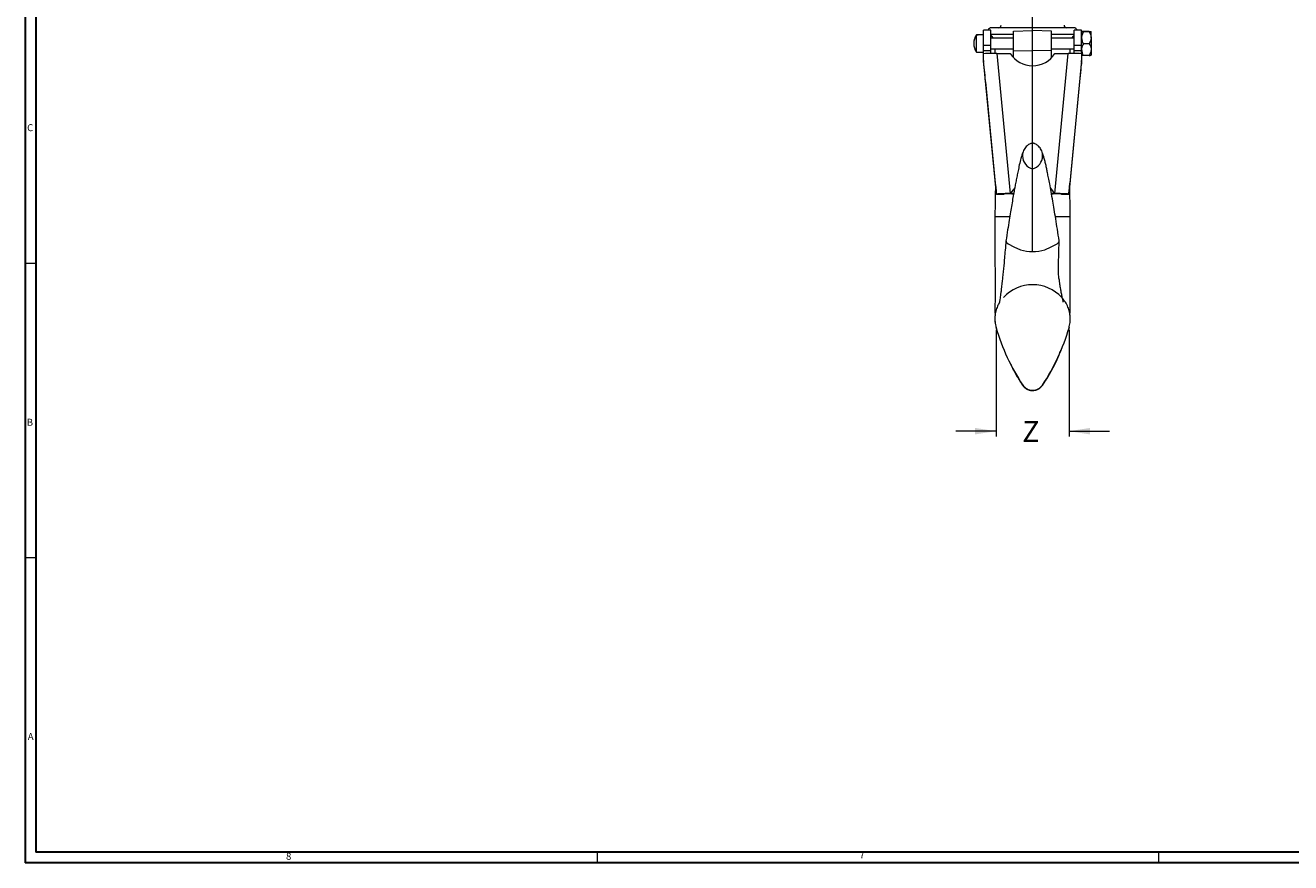
# Model space of a CAD drawing. Units: inches. Extents: x 0 to 108, y 0 to 72.
# Drawn here: x 0 to 30, y 0 to 20 of the extents above; entities that cross this region are included whole.
import ezdxf
from ezdxf.lldxf.tags import DXFTag

# ---------------------------------------------------------------- set-up
doc = ezdxf.new("R2010")
doc.units = ezdxf.units.IN
doc.header["$MEASUREMENT"] = 0
doc.header["$PDSIZE"] = -1
doc.styles.add('SLDTEXTSTYLE0', font='TXT', dxfattribs={"width": 0.75})
tags = doc.linetypes.add('CENTERX2', pattern=[0.8, 0.5, -0.1, 0.1, -0.1]).pattern_tags.tags
tags[10:11] = [DXFTag(74, 4), DXFTag(75, 0), DXFTag(340, '0'), DXFTag(46, 1.0), DXFTag(50, 0.0), DXFTag(44, 0.0), DXFTag(45, 0.0)]
tags[8:9] = [DXFTag(74, 4), DXFTag(75, 0), DXFTag(340, '0'), DXFTag(46, 1.0), DXFTag(50, 0.0), DXFTag(44, 0.0), DXFTag(45, 0.0)]
tags[6:7] = [DXFTag(74, 4), DXFTag(75, 0), DXFTag(340, '0'), DXFTag(46, 1.0), DXFTag(50, 0.0), DXFTag(44, 0.0), DXFTag(45, 0.0)]
tags[4:5] = [DXFTag(74, 4), DXFTag(75, 0), DXFTag(340, '0'), DXFTag(46, 1.0), DXFTag(50, 0.0), DXFTag(44, 0.0), DXFTag(45, 0.0)]
doc.dimstyles.new('SLDDIMSTYLE3', dxfattribs={"dimtxt": 0.5, "dimasz": 0.5, "dimexe": 0, "dimexo": 0.0625, "dimgap": 0.125, "dimtad": 0, "dimtih": 1, "dimtoh": 1, "dimrnd": 1e-09, "dimzin": 12, "dimdsep": 46, "dimtxsty": 'SLDTEXTSTYLE0', "dimsah": 1, "dimcen": 0.09, "dimadec": 0, "dimazin": 0, "dimtfac": 1, "dimtofl": 0, "dimtmove": 0, "dimatfit": 3, "dimfxl": 1, "dimtolj": 1, "dimtzin": 12, "dimarcsym": 0})

# ---------------------------------------------------------------- blocks, each defined once
blk = doc.blocks.new('*D13')
at = {"color": 7, "linetype": 'Continuous', "lineweight": 0}
for p, q in [((23.42, 12.861), (23.42, 10.32)), ((25.157, 12.861), (25.157, 10.32)), ((23.42, 10.445), (22.458, 10.445)), ((25.157, 10.445), (26.119, 10.445))]:
    blk.add_line(p, q, dxfattribs=at)
for points in [[(23.42, 10.445), (22.92, 10.522), (22.92, 10.368)], [(25.157, 10.445), (25.657, 10.368), (25.657, 10.522)]]:
    blk.add_solid(points, dxfattribs=at)
at = {"color": 7, "linetype": 'Continuous', "lineweight": 0, "insert": (24.042, 10.686), "char_height": 0.5, "attachment_point": 1, "style": 'SLDTEXTSTYLE0'}
blk.add_mtext('Z', dxfattribs=at)

msp = doc.modelspace()

# ---------------------------------------------------------------- linework, layer by layer
at = {"color": 7, "linetype": 'Continuous', "lineweight": 30}
for p, q in [((0.29, 71.536), (0.29, 0.161)), ((0.54, 70.823), (0.54, 0.411)), ((107.515, 0.411), (0.54, 0.411)), ((107.89, 0.161), (0.29, 0.161))]:
    msp.add_line(p, q, dxfattribs=at)
at = {"color": 7, "linetype": 'CENTERX2', "lineweight": 0}
msp.add_line((24.289, 16.128), (24.289, 26.756), dxfattribs=at)
at = {"color": 7, "linetype": 'Continuous', "lineweight": 15}
for p, q in [((23.123, 19.643), (23.123, 19.998)), ((23.297, 19.643), (23.297, 19.998)), ((23.835, 19.9), (23.297, 19.9)), ((25.266, 20.058), (23.311, 20.058)), ((23.835, 19.981), (24.289, 19.997)), ((23.835, 19.515), (23.835, 19.981)), ((24.289, 19.506), (24.289, 19.997)), ((24.742, 19.981), (24.289, 19.997)), ((24.742, 19.515), (24.742, 19.981)), ((25.281, 19.9), (24.742, 19.9)), ((25.281, 19.643), (25.281, 19.998)), ((25.455, 19.643), (25.455, 19.998)), ((25.638, 19.969), (25.498, 19.969)), ((25.638, 19.962), (25.498, 19.962)), ((25.682, 19.82), (25.682, 19.966)), ((22.953, 19.889), (22.995, 19.889)), ((22.953, 19.481), (22.953, 19.888)), ((22.995, 19.888), (22.953, 19.888)), ((22.995, 19.892), (22.995, 19.888)), ((23.123, 19.643), (23.297, 19.643)), ((23.123, 19.518), (23.123, 19.643)), ((23.297, 19.518), (23.297, 19.643)), ((25.281, 19.643), (25.455, 19.643)), ((25.281, 19.518), (25.281, 19.643)), ((25.455, 19.518), (25.455, 19.643)), ((25.638, 19.678), (25.498, 19.678)), ((25.682, 19.82), (25.682, 19.539)), ((22.953, 19.481), (22.995, 19.481)), ((22.995, 19.481), (22.995, 19.478)), ((23.123, 19.518), (23.297, 19.518)), ((23.123, 19.437), (23.123, 19.518)), ((23.123, 19.276), (23.123, 19.437)), ((23.297, 19.448), (23.297, 19.518)), ((23.437, 19.449), (23.757, 16.11)), ((23.437, 19.449), (23.757, 19.449)), ((23.835, 19.515), (24.289, 19.506)), ((23.835, 19.347), (23.835, 19.515)), ((24.742, 19.515), (24.289, 19.506)), ((24.289, 19.153), (24.289, 19.506)), ((24.742, 19.347), (24.742, 19.515)), ((24.82, 16.11), (25.14, 19.449)), ((24.821, 19.449), (25.14, 19.449)), ((25.281, 19.518), (25.455, 19.518)), ((25.281, 19.448), (25.281, 19.518)), ((25.455, 19.437), (25.455, 19.518)), ((25.455, 19.437), (25.455, 19.276)), ((25.638, 19.401), (25.498, 19.401)), ((25.682, 19.539), (25.682, 19.404)), ((23.427, 16.093), (23.123, 19.276)), ((23.123, 19.276), (23.123, 19.245)), ((25.455, 19.276), (25.15, 16.093)), ((25.455, 19.245), (25.455, 19.276)), ((23.17, 18.771), (23.4, 16.359)), ((25.408, 18.771), (25.177, 16.359)), ((23.427, 16.093), (23.603, 16.093)), ((23.863, 16.243), (23.757, 16.11)), ((23.794, 16.1), (23.837, 16.098)), ((24.82, 16.11), (24.714, 16.243)), ((24.741, 16.098), (24.783, 16.1)), ((24.975, 16.093), (25.15, 16.093)), ((23.394, 15.56), (23.592, 15.56)), ((23.592, 15.56), (23.745, 15.56)), ((24.832, 15.56), (24.985, 15.56)), ((24.985, 15.56), (25.183, 15.56))]:
    msp.add_line(p, q, dxfattribs=at)
at = {"color": 7, "linetype": 'Continuous', "lineweight": 0}
for p, q in [((0.29, 14.451), (0.54, 14.451)), ((0.29, 7.431), (0.54, 7.431)), ((13.915, 0.411), (13.915, 0.161)), ((27.29, 0.411), (27.29, 0.161))]:
    msp.add_line(p, q, dxfattribs=at)
at = {"color": 7, "linetype": 'Continuous', "lineweight": 15, "flags": 128}
for points in [[(23.839, 16.109), (23.803, 16.11), (23.757, 16.11)], [(24.82, 16.11), (24.774, 16.11), (24.739, 16.109)], [(23.657, 14.981), (23.663, 14.948), (23.706, 14.91)], [(23.706, 14.91), (23.844, 14.836), (24, 14.768)], [(24.577, 14.768), (24.734, 14.836), (24.871, 14.91)], [(24.871, 14.91), (24.914, 14.948), (24.919, 14.973)]]:
    msp.add_lwpolyline(points, dxfattribs=at)
at = {"color": 7, "linetype": 'Continuous', "lineweight": 15}
for centre, radius, start, end in [((23.311, 19.973), 0.085, 90, 162.8867), ((23.48, 20.118), 0.06, 270, 0), ((25.098, 20.118), 0.06, 180, 270), ((25.266, 19.973), 0.085, 17.1133, 90), ((23.239, 19.685), 0.351, 144.5898, 180.047), ((23.239, 19.684), 0.351, 144.5809, 215.4191), ((23.14, 19.685), 0.25, 30, 51.2738), ((25.437, 19.685), 0.25, 128.7262, 150), ((24.289, 19.778), 0.625, 211.7033, 328.2967), ((24.371, 17.01), 0.323, 181.4026, 255.2508), ((24.206, 17.01), 0.323, 284.7489, 358.5975), ((23.759, 15.405), 0.696, 87.1221, 90.2127), ((24.818, 15.405), 0.695, 89.786, 92.8791), ((24.262, 15.579), 0.853, 252.1252, 271.8165), ((24.316, 15.579), 0.853, 268.1834, 287.8748), ((24.289, 12.982), 0.953, 43.0643, 136.9357), ((28.184, 14.293), 4.961, 196.1672, 213.64), ((20.392, 14.293), 4.962, 326.3624, 343.8304), ((24.289, 11.7), 0.281, 213.635, 326.365)]:
    msp.add_arc(centre, radius, start, end, dxfattribs=at)
for centre, major_axis, ratio, start_param, end_param in [((23.437, 19.432), (0.33, 0), 0.053082, 1.570796, 2.839767), ((25.14, 19.432), (0.33, 0), 0.053082, 0.301825, 1.570796), ((23.17, 18.742), (-0.051, 0.537), 0.005047, 4.765257, 5.919047), ((25.408, 18.742), (0.051, 0.537), 0.005047, 0.364138, 1.517928), ((23.4, 16.374), (-0.027, 0.281), 0.005047, 1.623664, 3.139718), ((25.177, 16.374), (0.027, 0.281), 0.005047, 3.143467, 4.659521), ((23.757, 16.092), (0.33, 0), 0.053082, 1.570796, 3.094718), ((23.757, 16.092), (0.155, 0), 0.053082, 1.570796, 3.04167), ((24.82, 16.092), (0.33, 0), 0.053082, 0.046874, 1.570796), ((24.82, 16.092), (0.155, 0), 0.053082, 0.099923, 1.570796)]:
    msp.add_ellipse(centre, major_axis=major_axis, ratio=ratio, start_param=start_param, end_param=end_param, dxfattribs=at)
for points in [[(23.297, 19.998), (23.123, 19.998)], [(25.455, 19.998), (25.281, 19.998)], [(25.455, 19.966), (25.455, 19.966)], [(25.682, 19.966), (25.682, 19.966)], [(23.123, 19.892), (22.995, 19.892)], [(23.835, 19.81), (23.297, 19.81)], [(25.281, 19.81), (24.742, 19.81)], [(22.995, 19.478), (23.123, 19.478)], [(23.297, 19.56), (23.835, 19.56)], [(24.742, 19.56), (25.281, 19.56)], [(25.455, 19.404), (25.455, 19.404)], [(25.682, 19.404), (25.682, 19.404)], [(23.427, 16.093), (23.602, 16.093)], [(23.427, 16.093), (23.427, 16.093)], [(23.603, 16.093), (23.602, 16.093)], [(24.974, 16.093), (25.15, 16.093)], [(25.15, 16.093), (25.15, 16.093)], [(23.393, 13.215), (23.395, 13.197)], [(25.182, 13.192), (25.184, 13.215)]]:
    msp.add_open_spline(points, degree=1, dxfattribs=at)
for points, knots in [([(25.498, 19.969), (25.489, 19.969), (25.465, 19.967), (25.459, 19.966), (25.455, 19.966)], [0, 0, 0, 0, 0.368082, 1, 1, 1, 1]), ([(25.455, 19.966), (25.455, 19.966), (25.455, 19.965), (25.468, 19.964), (25.492, 19.963), (25.498, 19.962)], [0, 0, 0, 0, 0.033172, 0.729006, 1, 1, 1, 1]), ([(25.498, 19.962), (25.488, 19.943), (25.467, 19.903), (25.456, 19.854), (25.455, 19.826), (25.455, 19.82)], [0, 0, 0, 0, 0.432387, 0.879557, 1, 1, 1, 1]), ([(25.638, 19.969), (25.647, 19.969), (25.672, 19.967), (25.678, 19.966), (25.682, 19.966)], [0, 0, 0, 0, 0.368082, 1, 1, 1, 1]), ([(25.682, 19.966), (25.682, 19.966), (25.681, 19.965), (25.668, 19.964), (25.645, 19.963), (25.638, 19.962)], [0, 0, 0, 0, 0.033172, 0.729006, 1, 1, 1, 1]), ([(25.638, 19.962), (25.648, 19.943), (25.669, 19.903), (25.681, 19.854), (25.681, 19.826), (25.682, 19.82)], [0, 0, 0, 0, 0.432387, 0.879557, 1, 1, 1, 1]), ([(25.455, 19.82), (25.457, 19.795), (25.462, 19.746), (25.486, 19.701), (25.498, 19.678)], [0, 0, 0, 0, 0.503998, 1, 1, 1, 1]), ([(25.498, 19.678), (25.488, 19.659), (25.467, 19.621), (25.456, 19.573), (25.455, 19.545), (25.455, 19.539)], [0, 0, 0, 0, 0.432388, 0.879543, 1, 1, 1, 1]), ([(25.682, 19.82), (25.679, 19.795), (25.674, 19.746), (25.65, 19.701), (25.638, 19.678)], [0, 0, 0, 0, 0.503998, 1, 1, 1, 1]), ([(25.638, 19.678), (25.648, 19.659), (25.669, 19.621), (25.681, 19.573), (25.681, 19.545), (25.682, 19.539)], [0, 0, 0, 0, 0.432388, 0.879543, 1, 1, 1, 1]), ([(23.392, 19.56), (23.392, 19.524), (23.393, 19.487), (23.393, 19.451), (23.393, 19.449)], [0, 0, 0, 0, 0.933386, 1, 1, 1, 1]), ([(25.184, 19.449), (25.184, 19.481), (25.185, 19.517), (25.185, 19.555), (25.185, 19.56)], [0, 0, 0, 0, 0.874734, 1, 1, 1, 1]), ([(25.455, 19.539), (25.457, 19.515), (25.462, 19.467), (25.486, 19.422), (25.498, 19.401)], [0, 0, 0, 0, 0.503999, 1, 1, 1, 1]), ([(25.498, 19.401), (25.492, 19.401), (25.468, 19.402), (25.455, 19.403), (25.455, 19.404), (25.455, 19.404)], [0, 0, 0, 0, 0.270994, 0.966828, 1, 1, 1, 1]), ([(25.682, 19.539), (25.679, 19.515), (25.674, 19.467), (25.65, 19.422), (25.638, 19.401)], [0, 0, 0, 0, 0.503999, 1, 1, 1, 1]), ([(25.638, 19.401), (25.645, 19.401), (25.668, 19.402), (25.681, 19.403), (25.682, 19.404), (25.682, 19.404)], [0, 0, 0, 0, 0.270994, 0.966828, 1, 1, 1, 1]), ([(24.529, 17.003), (24.528, 17.024), (24.525, 17.065), (24.508, 17.123), (24.483, 17.174), (24.451, 17.216), (24.417, 17.25), (24.381, 17.276), (24.348, 17.293), (24.32, 17.303), (24.303, 17.307), (24.293, 17.308), (24.289, 17.308), (24.285, 17.308), (24.281, 17.307), (24.269, 17.306), (24.246, 17.3), (24.212, 17.285), (24.174, 17.261), (24.135, 17.227), (24.101, 17.183), (24.073, 17.132), (24.054, 17.075), (24.049, 17.031), (24.048, 17.007), (24.048, 17.003)], [0, 0, 0, 0, 0.073813, 0.142669, 0.207355, 0.268091, 0.324694, 0.376514, 0.422229, 0.459856, 0.487407, 0.496826, 0.499951, 0.503269, 0.5075, 0.519535, 0.554998, 0.600248, 0.654535, 0.715278, 0.780147, 0.847559, 0.916421, 0.985974, 1, 1, 1, 1]), ([(24.068, 17.11), (24.067, 17.108), (24.055, 17.087), (24.036, 17.032), (24.005, 16.931), (23.973, 16.799), (23.944, 16.653), (23.919, 16.529), (23.895, 16.409), (23.871, 16.287), (23.847, 16.157), (23.82, 16.007), (23.792, 15.844), (23.762, 15.662), (23.73, 15.464), (23.693, 15.234), (23.668, 15.069), (23.655, 14.981)], [0, 0, 0, 0, 0.00593, 0.058676, 0.108338, 0.190169, 0.261394, 0.323981, 0.38426, 0.442635, 0.505488, 0.568524, 0.647117, 0.718636, 0.801168, 0.894895, 1, 1, 1, 1]), ([(24.923, 14.981), (24.908, 15.074), (24.881, 15.251), (24.842, 15.5), (24.805, 15.724), (24.769, 15.941), (24.733, 16.145), (24.698, 16.329), (24.669, 16.475), (24.645, 16.595), (24.625, 16.697), (24.604, 16.799), (24.58, 16.902), (24.552, 16.999), (24.529, 17.07), (24.515, 17.098), (24.512, 17.103)], [0, 0, 0, 0, 0.11133, 0.213876, 0.307775, 0.393164, 0.494569, 0.582519, 0.657066, 0.718087, 0.766256, 0.820022, 0.868526, 0.923679, 0.985531, 1, 1, 1, 1]), ([(24.289, 14.727), (24.289, 14.98), (24.289, 15.287), (24.289, 15.649), (24.289, 15.842), (24.289, 16.063), (24.289, 16.3), (24.289, 16.517), (24.289, 16.638), (24.289, 16.698)], [0, 0, 0, 0, 0.3529501, 0.4284428, 0.5033773, 0.6273604, 0.7509729, 0.8749286, 1, 1, 1, 1]), ([(23.404, 16.326), (23.403, 16.285), (23.401, 16.187), (23.398, 16.016), (23.395, 15.801), (23.392, 15.644), (23.39, 15.56)], [0, 0, 0, 0, 0.1664502, 0.3990879, 0.6761749, 1, 1, 1, 1]), ([(25.187, 15.56), (25.186, 15.637), (25.183, 15.781), (25.18, 15.98), (25.177, 16.147), (25.175, 16.258), (25.174, 16.314), (25.174, 16.326)], [0, 0, 0, 0, 0.295947, 0.552215, 0.770623, 0.952348, 1, 1, 1, 1]), ([(24.975, 16.093), (24.975, 16.093), (24.975, 16.093), (24.975, 16.093), (24.975, 16.093)], [0, 0, 0, 0, 0.211884, 1, 1, 1, 1]), ([(23.391, 15.56), (23.391, 15.475), (23.391, 15.313), (23.392, 15.077), (23.392, 14.862), (23.393, 14.645), (23.393, 14.434), (23.394, 14.231), (23.394, 14.056), (23.394, 13.904), (23.394, 13.773), (23.394, 13.663), (23.394, 13.561), (23.393, 13.458), (23.393, 13.349), (23.393, 13.289), (23.393, 13.257)], [0, 0, 0, 0, 0.084695, 0.163663, 0.237403, 0.306308, 0.391167, 0.468638, 0.540567, 0.607194, 0.66873, 0.725684, 0.775567, 0.837992, 0.91281, 1, 1, 1, 1]), ([(25.185, 13.257), (25.184, 13.289), (25.184, 13.349), (25.184, 13.458), (25.184, 13.561), (25.184, 13.663), (25.183, 13.773), (25.183, 13.904), (25.184, 14.056), (25.184, 14.231), (25.184, 14.434), (25.184, 14.645), (25.185, 14.862), (25.185, 15.077), (25.186, 15.313), (25.186, 15.475), (25.187, 15.56)], [0, 0, 0, 0, 0.08719, 0.162008, 0.224433, 0.274316, 0.33127, 0.392806, 0.459433, 0.531362, 0.608833, 0.693692, 0.762597, 0.836337, 0.915305, 1, 1, 1, 1]), ([(23.654, 14.978), (23.648, 14.905), (23.636, 14.766), (23.62, 14.574), (23.605, 14.41), (23.59, 14.26), (23.577, 14.129), (23.565, 14.02), (23.556, 13.941), (23.548, 13.871), (23.539, 13.795), (23.529, 13.718), (23.518, 13.645), (23.509, 13.583), (23.501, 13.538), (23.497, 13.513), (23.496, 13.503), (23.498, 13.505), (23.498, 13.505)], [0, 0, 0, 0, 0.1055466, 0.2000987, 0.284136, 0.3580995, 0.4414185, 0.507479, 0.55635, 0.6012673, 0.6566226, 0.7225862, 0.7791728, 0.8384493, 0.8948095, 0.9484307, 0.9996481, 1, 1, 1, 1]), ([(25.021, 13.517), (25.02, 13.52), (25.02, 13.524), (25.012, 13.555), (25.001, 13.606), (24.983, 13.695), (24.964, 13.797), (24.949, 13.893), (24.939, 13.957), (24.932, 14.001), (24.924, 14.059), (24.911, 14.125), (24.905, 14.195), (24.908, 14.256), (24.908, 14.315), (24.908, 14.368), (24.908, 14.419), (24.909, 14.496), (24.911, 14.618), (24.916, 14.78), (24.921, 14.905), (24.923, 14.973)], [0, 0, 0, 0, 0.047923, 0.098268, 0.196559, 0.292488, 0.384483, 0.461034, 0.493207, 0.510827, 0.531623, 0.580314, 0.607252, 0.6329, 0.674642, 0.692275, 0.70919, 0.753932, 0.817245, 0.899114, 1, 1, 1, 1]), ([(25.157, 12.911), (25.167, 12.951), (25.186, 13.033), (25.189, 13.158), (25.173, 13.284), (25.134, 13.407), (25.077, 13.52), (25.024, 13.584), (24.999, 13.614)], [0, 0, 0, 0, 0.163902, 0.33244, 0.498084, 0.668515, 0.84689, 1, 1, 1, 1]), ([(23.499, 13.505), (23.483, 13.478), (23.446, 13.415), (23.41, 13.306), (23.389, 13.181), (23.389, 13.047), (23.409, 12.959), (23.42, 12.911)], [0, 0, 0, 0, 0.148746, 0.353628, 0.559062, 0.764503, 1, 1, 1, 1]), ([(23.392, 13.073), (23.393, 13.059), (23.395, 13.029), (23.399, 13.015), (23.402, 13.02), (23.402, 13.02)], [0, 0, 0, 0, 0.447168, 0.945634, 1, 1, 1, 1]), ([(23.751, 12.069), (23.76, 12.051), (23.791, 11.983), (23.847, 11.875), (23.914, 11.754), (23.975, 11.654), (24.029, 11.573), (24.073, 11.505), (24.134, 11.455), (24.205, 11.423), (24.279, 11.411), (24.352, 11.418), (24.42, 11.443), (24.478, 11.481), (24.522, 11.53), (24.56, 11.589), (24.606, 11.657), (24.666, 11.753), (24.741, 11.884), (24.831, 12.058), (24.907, 12.225), (24.949, 12.337), (24.964, 12.375)], [0, 0, 0, 0, 0.027513, 0.104637, 0.179526, 0.246069, 0.288774, 0.326071, 0.361168, 0.395358, 0.428823, 0.461357, 0.493992, 0.525111, 0.553556, 0.582689, 0.620324, 0.666974, 0.743235, 0.835659, 0.944809, 1, 1, 1, 1])]:
    msp.add_open_spline(points, degree=3, knots=knots, dxfattribs=at)
at = {"color": 7, "linetype": 'Continuous', "lineweight": 0}
for p in [(23.42, 12.911), (25.157, 12.911)]:
    msp.add_point(p, dxfattribs=at)

# ---------------------------------------------------------------- texts
at = {"color": 7, "linetype": 'Continuous', "lineweight": 0, "char_height": 0.167, "attachment_point": 1, "style": 'SLDTEXTSTYLE0'}
for s, insert in [('C', (0.334, 17.761)), ('B', (0.325, 10.74)), ('A', (0.349, 3.253)), ('8', (6.502, 0.396)), ('7', (20.164, 0.43))]:
    msp.add_mtext(s, dxfattribs=dict(at, insert=insert))

# ---------------------------------------------------------------- dimensions: what is measured, and where the dimension line sits
at = {"color": 7, "linetype": 'Continuous', "lineweight": 0}
dim = msp.add_linear_dim(base=(25.157, 10.445), p1=(23.42, 12.911), p2=(25.157, 12.911), angle=0, text='Z', dimstyle='SLDDIMSTYLE3', dxfattribs=at)
dim.commit()
dim.dimension.update_dxf_attribs({"geometry": '*D13', "text_midpoint": (24.209, 10.445)})

doc.saveas('drawing.dxf')
